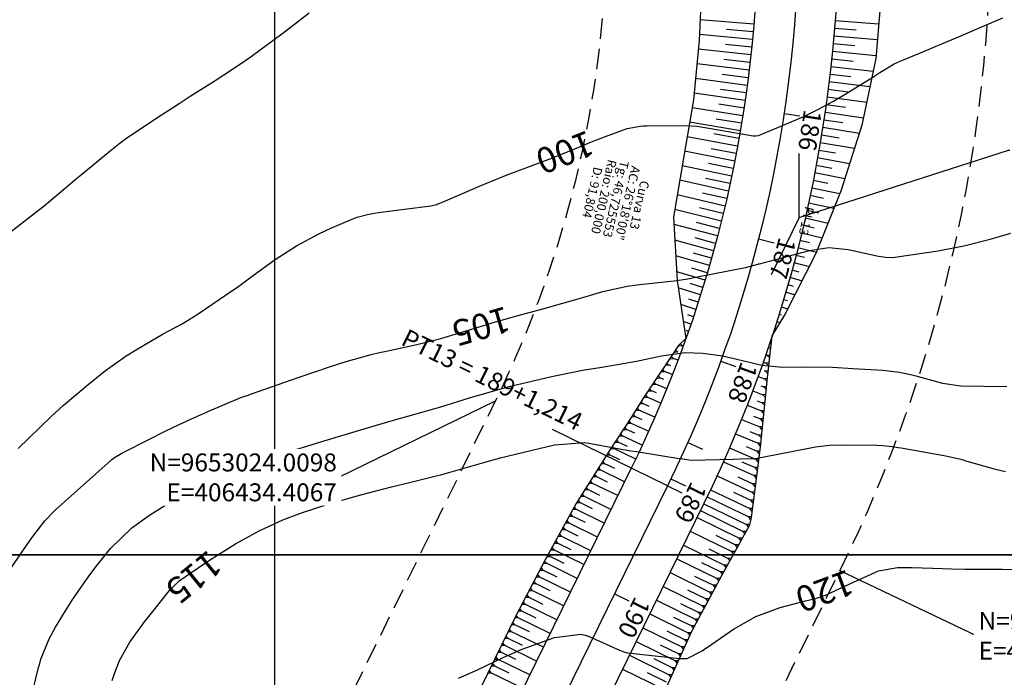
# Model space of a CAD drawing. Units: inches. Extents: x 406000 to 435022, y 9651324 to 9654000.
# Drawn here: x 406360 to 406514, y 9652981 to 9653084 of the extents above; entities that cross this region are included whole.
import ezdxf
from ezdxf.enums import TextEntityAlignment as Align

# ---------------------------------------------------------------- set-up
doc = ezdxf.new("R2010")
doc.units = ezdxf.units.IN
doc.header["$MEASUREMENT"] = 0
doc.linetypes.add('CONTINUO', pattern=[0])
doc.linetypes.add('HIDDEN', pattern=[9.525, 6.35, -3.175])
for name, color, linetype in [('0_ESTACAS', 7, 'Continuous'), ('0_TEXTO PLANTA', 2, 'Continuous'), ('0_TEXTO_ELEMENT_NOVO', 2, 'Continuous'), ('0_TRACO PIH', 7, 'Continuous'), ('ATERRO', 54, 'Continuous'), ('Coordenadas_Faixa', 2, 'Continuous'), ('CORTE', 1, 'Continuous'), ('Cotas', 7, 'Continuous'), ('Curvas Mestras', 32, 'Continuous'), ('EIXO_PISTA', 14, 'Continuous'), ('FAIXA DE DOMINIO LADO DIREITO', 240, 'Continuous'), ('FAIXA DE DOMINIO LADO ESQUERDO', 240, 'CONTINUO'), ('FOTOS', 253, 'Continuous'), ('LATERAL _PISTA', 7, 'Continuous'), ('malha-lin', 8, 'Continuous'), ('TALUDES', 44, 'Continuous')]:
    doc.layers.add(name, color=color, linetype=linetype)
doc.styles.add('SIMPLEX', font='simplex', dxfattribs={"height": 0.2})
doc.styles.get("Standard").update_dxf_attribs({"font": 'txt.shx', "height": 2.8})
doc.styles.add('Style-STANDARD', font='STANDARD.shx')
doc.dimstyles.get("Standard").update_dxf_attribs({"dimtxt": 0.18, "dimasz": 0.18, "dimexe": 0.18, "dimexo": 0.0625, "dimgap": 0.09, "dimtad": 0, "dimtih": 1, "dimtoh": 1, "dimdec": 4, "dimzin": 0, "dimdsep": 46, "dimtxsty": 'Standard', "dimcen": 0.09, "dimadec": 0, "dimazin": 0, "dimtfac": 1, "dimtdec": 4, "dimtofl": 0, "dimtmove": 0, "dimatfit": 3, "dimfxl": 0, "dimtolj": 1, "dimtzin": 0, "dimarcsym": 0})
picture_1 = doc.add_image_def('image1.tif', size_in_pixel=(3333, 3333))
picture_2 = doc.add_image_def('image2.tif', size_in_pixel=(3333, 3333))

msp = doc.modelspace()

# ---------------------------------------------------------------- linework, layer by layer
at = {"layer": '0_ESTACAS', "linetype": 'CONTINUO', "flags": 128}
for points in [[(406479.54, 9653068.99), (406482.01, 9653068.62)], [(406475.57, 9653049.4), (406477.99, 9653048.78)], [(406469.66, 9653030.3), (406472.01, 9653029.44)], [(406461.34, 9653010.8), (406443.38, 9653019.6)], [(406464.5, 9653017.55), (406466.78, 9653016.53)], [(406461.87, 9653011.89), (406464.12, 9653010.8)], [(406461.34, 9653010.8), (406463.58, 9653009.69)], [(406453.06, 9652993.93), (406455.31, 9652992.83)]]:
    msp.add_lwpolyline(points, dxfattribs=at)
at = {"layer": '0_TRACO PIH', "color": 1, "linetype": 'CONTINUO', "flags": 128}
for points in [[(406481.92, 9653052.74), (406481.89, 9653062.74)], [(406481.92, 9653052.74), (406477.52, 9653043.77)]]:
    msp.add_lwpolyline(points, dxfattribs=at)
at = {"layer": 'ATERRO', "color": 44, "linetype": 'CONTINUO', "flags": 128}
for points in [[(406473.51, 9653783.2), (406472.8, 9653778.85), (406472.13, 9653768.85), (406472.2, 9653765.35), (406472.1, 9653758.85), (406471.82, 9653748.85), (406471.55, 9653738.85), (406471.28, 9653728.85), (406470.96, 9653718.85), (406470.68, 9653708.85), (406470.3, 9653698.85), (406469.96, 9653692.28), (406469.66, 9653688.85), (406469.41, 9653678.84), (406469.53, 9653668.85), (406469.57, 9653658.85), (406469.81, 9653648.85), (406470.32, 9653638.85), (406470.67, 9653628.85), (406470.35, 9653618.85), (406470.54, 9653608.85), (406470.4, 9653598.85), (406470.56, 9653588.85), (406470.74, 9653578.85), (406470.96, 9653568.85), (406470.99, 9653558.85), (406471.45, 9653548.85), (406471.94, 9653541.02), (406472.02, 9653538.85), (406471.59, 9653528.85), (406472.03, 9653518.85), (406472.36, 9653508.85), (406472.47, 9653498.85), (406472.54, 9653488.85), (406472.35, 9653478.85), (406472.28, 9653476.69), (406471.96, 9653468.85), (406471.72, 9653458.85), (406471.71, 9653448.85), (406471.84, 9653438.85), (406471.93, 9653428.85), (406471.85, 9653418.85), (406471.85, 9653408.85), (406471.83, 9653398.85), (406471.55, 9653388.85), (406471.42, 9653378.85), (406471.89, 9653368.85), (406471.9, 9653358.85), (406471.9, 9653348.85), (406472.49, 9653338.85), (406472.62, 9653328.85), (406472.57, 9653318.85), (406472.82, 9653308.85), (406472.99, 9653298.85), (406473.38, 9653288.85), (406473.67, 9653278.86), (406473.49, 9653268.85), (406473.79, 9653258.86), (406474.13, 9653248.86), (406474.04, 9653244.25), (406473.94, 9653238.86), (406473.61, 9653228.85), (406473.4, 9653218.85), (406472.87, 9653208.85), (406472.56, 9653198.85), (406471.72, 9653188.85), (406470.82, 9653178.85), (406470, 9653168.84), (406469.26, 9653158.84), (406468.63, 9653148.84), (406467.91, 9653138.84), (406467.5, 9653133.7), (406467.25, 9653128.84), (406467.08, 9653118.84), (406467.11, 9653108.84), (406467.07, 9653099.43), (406467.06, 9653098.88), (406466.71, 9653089.63), (406466.3, 9653080.37), (406465.39, 9653071.13), (406463.82, 9653061.98), (406462.28, 9653052.79), (406462.86, 9653042.87), (406464.18, 9653033.81)], [(406487.8, 9653202.82), (406488, 9653198.9), (406488.71, 9653188.9), (406489.58, 9653178.9), (406490.48, 9653168.9), (406491.52, 9653158.91), (406492.4, 9653148.91), (406493.09, 9653138.91), (406493.37, 9653133.78), (406493.66, 9653128.91), (406494.11, 9653118.91), (406494.56, 9653108.91), (406494.73, 9653099.51), (406494.74, 9653098.88), (406494.77, 9653088.22), (406493.86, 9653077.6), (406491.71, 9653067.15), (406488.44, 9653056.99), (406484.53, 9653047.11), (406479.69, 9653037.66), (406477.64, 9653034.22)]]:
    msp.add_lwpolyline(points, dxfattribs=at)
at = {"layer": 'CORTE', "color": 44, "linetype": 'CONTINUO', "flags": 128}
for points in [[(406464.18, 9653033.81), (406463.06, 9653032.71), (406457.59, 9653024.55), (406455.67, 9653021.48), (406452.37, 9653016.48), (406451.73, 9653015.51), (406447.05, 9653008.02), (406442.23, 9652999.24), (406437.56, 9652990.4), (406433.2, 9652981.4), (406428.76, 9652972.44), (406424.28, 9652963.5), (406419.92, 9652954.5), (406415.81, 9652945.38), (406412, 9652936.11), (406408.26, 9652926.8), (406404.53, 9652917.5), (406400.68, 9652908.24), (406396.77, 9652899.02), (406393.29, 9652889.59), (406390.11, 9652880.01), (406390.08, 9652879.89)], [(406477.64, 9653034.22), (406476.9, 9653027.66), (406475.81, 9653016.85), (406475.28, 9653012.75), (406474.39, 9653005.84), (406474.07, 9653004.55), (406469.83, 9652996.84), (406465.09, 9652988.03), (406460.97, 9652978.91), (406456.86, 9652969.79), (406453, 9652960.54), (406448.87, 9652951.43), (406444.09, 9652942.64), (406439.11, 9652933.94), (406433.86, 9652925.38), (406428.6, 9652916.82), (406423.22, 9652908.32), (406417.95, 9652899.77), (406412.81, 9652891.15), (406407.74, 9652882.5), (406402.13, 9652874.12), (406402, 9652873.92), (406399.48, 9652870.4)]]:
    msp.add_lwpolyline(points, dxfattribs=at)
at = {"layer": 'Curvas Mestras', "flags": 128}
for points, elevation in [([(406356.67, 9653048.96), (406364.17, 9653054.78), (406364.31, 9653054.89), (406364.59, 9653055.11), (406367.24, 9653057.35), (406368.74, 9653058.61), (406369.5, 9653059.24), (406374.24, 9653063.17), (406375.8, 9653064.4), (406377.01, 9653065.27), (406377.42, 9653065.55), (406381.56, 9653068.31), (406385.01, 9653070.57), (406386.75, 9653071.69), (406390.47, 9653074.04), (406393.5, 9653076), (406395.73, 9653077.53), (406396.46, 9653078.06), (406401.07, 9653081.43), (406402.39, 9653082.41), (406405.36, 9653084.7)], 95), ([(406359.88, 9653016.64), (406363.18, 9653019.87), (406365.03, 9653021.62), (406366.92, 9653023.33), (406368.85, 9653024.99), (406370.8, 9653026.63), (406373.49, 9653028.81), (406376.76, 9653031.11), (406378.46, 9653032.16), (406382.51, 9653034.53), (406385.4, 9653036.07), (406387.02, 9653037.05), (406388.01, 9653037.7), (406393.28, 9653041.28), (406394.13, 9653041.87), (406396.65, 9653043.72), (406400.03, 9653046.15), (406403.35, 9653048.29), (406406.87, 9653050.2), (406408.7, 9653051.05), (406411.79, 9653052.38), (406412.84, 9653052.78), (406414.46, 9653053.21), (406415.56, 9653053.41), (406416.11, 9653053.49), (406424.34, 9653054.54), (406425.21, 9653054.74), (406425.87, 9653055), (406426.3, 9653055.18), (406431.95, 9653057.61), (406433.48, 9653058.26), (406436.56, 9653059.49), (406439.34, 9653060.53), (406443.12, 9653061.96), (406446.87, 9653063.47), (406449.43, 9653064.54), (406451.65, 9653065.41), (406455.01, 9653066.62), (406457.07, 9653067.02), (406457.6, 9653067.06), (406458.12, 9653067.07), (406464.07, 9653067.1), (406465.93, 9653066.98), (406467.77, 9653066.7), (406474.73, 9653065.52), (406474.86, 9653065.51), (406475.14, 9653065.5), (406475.54, 9653065.56), (406475.8, 9653065.65), (406480.27, 9653067.51), (406482.61, 9653068.54), (406484.91, 9653069.65), (406487.15, 9653070.87), (406489.35, 9653072.16), (406493.41, 9653074.66), (406494.48, 9653075.38), (406496.77, 9653076.73), (406497.69, 9653077.15), (406500.88, 9653078.48), (406502.94, 9653079.34), (406507.05, 9653081.09), (406509.1, 9653081.97), (406513.71, 9653083.96)], 100), ([(406358.75, 9652997.87), (406360.34, 9653000.29), (406362, 9653002.66), (406364.03, 9653005.35), (406365.37, 9653006.75), (406365.72, 9653007.07), (406374.39, 9653014.83), (406374.49, 9653014.91), (406374.9, 9653015.22), (406376.09, 9653015.91), (406380.39, 9653018.11), (406382.71, 9653019.27), (406385.04, 9653020.39), (406387.4, 9653021.47), (406389.77, 9653022.51), (406394.31, 9653024.44), (406394.53, 9653024.53), (406395.66, 9653024.93), (406396.32, 9653025.15), (406402.56, 9653027.34), (406403.78, 9653027.76), (406406.22, 9653028.61), (406408.66, 9653029.45), (406411.12, 9653030.23), (406415.01, 9653031.32), (406416.31, 9653031.63), (406417.61, 9653031.92), (406422.17, 9653032.91), (406424.06, 9653033.34), (406425.93, 9653033.84), (406428.66, 9653034.65), (406431.09, 9653035.38), (406434.45, 9653036.42), (406436.67, 9653037.07), (406437.79, 9653037.38), (406441.87, 9653038.46), (406444.99, 9653039.32), (406448.09, 9653040.24), (406451.2, 9653041.15), (406455.01, 9653042), (406456.94, 9653042.27), (406461.86, 9653042.8), (406462.39, 9653042.86), (406464.48, 9653043.16), (406466.04, 9653043.44), (406473.2, 9653044.88), (406473.5, 9653044.94), (406474.1, 9653045.08), (406475.45, 9653045.45), (406475.57, 9653045.48), (406475.68, 9653045.51), (406483.51, 9653047.59), (406486.54, 9653048.03), (406489.57, 9653047.74), (406494.28, 9653046.7), (406494.64, 9653046.63), (406495.37, 9653046.53), (406496.46, 9653046.5), (406497.19, 9653046.57), (406503.24, 9653047.48), (406504.12, 9653047.62), (406507.62, 9653048.31), (406511.75, 9653049.36), (406514.99, 9653050.26)], 105), ([(406361.75, 9652977.04), (406363.06, 9652982.4), (406363.18, 9652982.84), (406363.43, 9652983.71), (406364.73, 9652986.88), (406365.71, 9652988.7), (406367.25, 9652991.26), (406368.41, 9652993.1), (406370.89, 9652996.68), (406372.21, 9652998.42), (406374.3, 9653001), (406377.61, 9653004.21), (406380.41, 9653006.23), (406383.38, 9653008.07), (406386.75, 9653009.96), (406388.47, 9653010.84), (406392.7, 9653012.92), (406394.54, 9653013.7), (406399.13, 9653015.25), (406399.97, 9653015.5), (406404.28, 9653016.79), (406407.16, 9653017.66), (406411.49, 9653018.98), (406415, 9653020.03), (406418.53, 9653021.06), (406422.07, 9653022.06), (406425, 9653022.9), (406425.73, 9653023.11), (406430.41, 9653024.54), (406433.47, 9653025.45), (406436.21, 9653026.21), (406436.82, 9653026.36), (406443, 9653027.82), (406444, 9653028.05), (406448.03, 9653028.85), (406451.07, 9653029.36), (406453.51, 9653029.75), (406456.47, 9653030.3), (406460.4, 9653031.1), (406464.08, 9653031.62), (406466.85, 9653031.52), (406469.92, 9653031.09), (406471.97, 9653030.64), (406476.05, 9653029.67), (406479.29, 9653029.36), (406482.89, 9653029.38), (406487.11, 9653029.33), (406490.27, 9653029.16), (406495, 9653028.89), (406497.6, 9653028.57), (406499.31, 9653028.22), (406500.15, 9653028), (406504.31, 9653026.86), (406507.14, 9653026.41), (406514.33, 9653026.32)], 110), ([(406374.58, 9652980.37), (406374.81, 9652981.16), (406375.69, 9652983.49), (406377.33, 9652986.36), (406379.62, 9652989.55), (406380.47, 9652990.66), (406383.49, 9652994.44), (406385.02, 9652995.96), (406388.98, 9652998.67), (406389.79, 9652999.19), (406393.84, 9653001.72), (406397.53, 9653003.77), (406401.21, 9653005.46), (406404.32, 9653006.64), (406408.48, 9653007.98), (406409.19, 9653008.18), (406413.42, 9653009.38), (406418.2, 9653010.62), (406421.41, 9653011.4), (406425, 9653012.29), (406425.89, 9653012.52), (406426.78, 9653012.77), (406434.43, 9653014.95), (406434.71, 9653015.03), (406435.04, 9653015.12), (406435.15, 9653015.15), (406435.17, 9653015.16), (406435.19, 9653015.16), (406443.69, 9653017.23), (406448.35, 9653017.55), (406449.02, 9653017.45), (406454.41, 9653016.48), (406454.7, 9653016.43), (406455.59, 9653016.28), (406456.48, 9653016.14), (406456.78, 9653016.09), (406463.13, 9653015.09), (406463.41, 9653015.05), (406465.04, 9653014.82), (406471.62, 9653014.97), (406472.75, 9653015), (406475, 9653015.06), (406475.06, 9653015.06), (406483.92, 9653016.77), (406484.46, 9653016.87), (406486.65, 9653017.13), (406488.3, 9653017.18), (406494.04, 9653017.13), (406495, 9653017.1), (406496.42, 9653016.95), (406497.37, 9653016.81), (406497.84, 9653016.73), (406504.8, 9653015.5), (406507.37, 9653014.89), (406507.76, 9653014.78), (406512.37, 9653013.48), (406512.81, 9653013.37), (406514.12, 9653013.04)], 115), ([(406428.66, 9652980.75), (406431.64, 9652982.03), (406435.67, 9652983.96), (406437.15, 9652984.65), (406438.61, 9652985.26), (406439.35, 9652985.54), (406443.68, 9652987.09), (406447.77, 9652987.63), (406448.44, 9652987.46), (406449.09, 9652987.23), (406453.81, 9652985.14), (406453.97, 9652985.07), (406454.64, 9652984.8), (406455, 9652984.72), (406455.06, 9652984.71), (406455.12, 9652984.7), (406463.14, 9652983.83), (406464.38, 9652983.83), (406466.74, 9652985.01), (406467.17, 9652985.3), (406467.59, 9652985.59), (406471.64, 9652988.38), (406475.15, 9652990.39), (406478.94, 9652991.79), (406482.88, 9652992.85), (406484.46, 9652993.2), (406485.99, 9652993.72), (406489.83, 9652995.46), (406494.32, 9652997.54), (406497.29, 9652998.01), (406499.58, 9652998.01), (406504.31, 9652997.87), (406505.69, 9652997.83), (406507.78, 9652997.78), (406508.47, 9652997.78), (406509.16, 9652997.78), (406513.64, 9652997.78), (406518.39, 9652997.65)], 120)]:
    msp.add_lwpolyline(points, dxfattribs=dict(at, elevation=elevation))
at = {"layer": 'EIXO_PISTA', "linetype": 'CONTINUO', "flags": 128}
msp.add_lwpolyline([(406479.78, 9653797.61), (406481.79, 9653099.47, -0.115262), (406461.34, 9653010.8), (406346.65, 9652777.04, 0.064825), (406330.08, 9652728.13), (406293.05, 9652542.81, 0.219836), (406332.2, 9652379.68), (406401.56, 9652291.85, 0.028281), (406435.28, 9652253.77), (406451.05, 9652237.88)], format="xyb", dxfattribs=at)
at = {"layer": 'FAIXA DE DOMINIO LADO DIREITO', "linetype": 'HIDDEN', "ltscale": 0.5, "flags": 128}
msp.add_lwpolyline([(406509.78, 9653797.07), (406511.79, 9653099.56, -0.115262), (406488.27, 9652997.58), (406373.58, 9652763.83, 0.064825), (406359.49, 9652722.25), (406322.47, 9652536.93, 0.219836), (406355.75, 9652398.27), (406425.1, 9652310.44, 0.028281), (406456.58, 9652274.9), (406494.09, 9652237.09)], format="xyb", dxfattribs=at)
at = {"layer": 'FAIXA DE DOMINIO LADO ESQUERDO', "linetype": 'HIDDEN', "ltscale": 0.5, "flags": 128}
msp.add_lwpolyline([(406449.78, 9653798.16), (406451.79, 9653099.38, -0.115262), (406434.41, 9653024.01), (406319.71, 9652790.26, 0.064825), (406300.66, 9652734.01), (406263.63, 9652548.68, 0.219836), (406308.66, 9652361.09), (406378.01, 9652273.26, 0.023898), (406408.12, 9652238.66, 0.023898)], format="xyb", dxfattribs=at)
at = {"layer": 'LATERAL _PISTA', "color": 2, "linetype": 'CONTINUO', "flags": 128}
for points in [[(406473.47, 9653797.73), (406475.48, 9653099.45, -0.115262), (406455.67, 9653013.57), (406340.98, 9652779.82, 0.064825), (406323.89, 9652729.37), (406286.86, 9652544.04, 0.219836), (406327.25, 9652375.77), (406396.6, 9652287.94, 0.028281), (406430.8, 9652249.33), (406442, 9652238.04)], [(406486.09, 9653797.5), (406488.1, 9653099.49, -0.115262), (406467, 9653008.02), (406352.31, 9652774.26, 0.064825), (406336.26, 9652726.9), (406299.23, 9652541.57, 0.219836), (406337.16, 9652383.59), (406406.51, 9652295.76, 0.028281), (406439.76, 9652258.21), (406460.1, 9652237.71)]]:
    msp.add_lwpolyline(points, format="xyb", dxfattribs=at)
at = {"layer": 'malha-lin'}
for p, q in [((406400, 9652238.81), (406400, 9653799.07)), ((406247.67, 9653000), (406682.74, 9653000))]:
    msp.add_line(p, q, dxfattribs=at)
at = {"layer": 'TALUDES'}
for p, q in [((406474.82, 9653082.93), (406466.44, 9653083.62)), ((406474.72, 9653081.73), (406470.55, 9653082.1)), ((406487.44, 9653082.31), (406490.83, 9653082.04)), ((406487.53, 9653083.51), (406494.32, 9653083)), ((406474.61, 9653080.54), (406466.34, 9653081.33)), ((406487.34, 9653081.12), (406494.11, 9653080.53)), ((406474.37, 9653078.15), (406466.16, 9653079.03)), ((406474.49, 9653079.34), (406470.38, 9653079.76)), ((406487.23, 9653079.92), (406490.62, 9653079.61)), ((406487, 9653077.53), (406490.35, 9653077.18)), ((406487.12, 9653078.73), (406493.9, 9653078.06)), ((406474.1, 9653075.77), (406465.94, 9653076.75)), ((406474.24, 9653076.96), (406470.14, 9653077.42)), ((406486.87, 9653076.34), (406493.45, 9653075.62)), ((406473.79, 9653073.38), (406465.72, 9653074.46)), ((406473.95, 9653074.57), (406469.89, 9653075.09)), ((406486.73, 9653075.15), (406489.97, 9653074.77)), ((406486.59, 9653073.96), (406492.95, 9653073.18)), ((406473.46, 9653071.01), (406465.49, 9653072.17)), ((406473.63, 9653072.2), (406469.62, 9653072.76)), ((406486.28, 9653071.58), (406492.45, 9653070.75)), ((406486.44, 9653072.77), (406489.57, 9653072.37)), ((406473.1, 9653068.63), (406465.18, 9653069.89)), ((406473.29, 9653069.82), (406469.33, 9653070.42)), ((406486.12, 9653070.39), (406489.16, 9653069.96)), ((406485.95, 9653069.2), (406491.95, 9653068.32)), ((406472.71, 9653066.27), (406464.79, 9653067.62)), ((406472.91, 9653067.45), (406468.95, 9653068.1)), ((406485.59, 9653066.83), (406491.31, 9653065.92)), ((406485.77, 9653068.01), (406488.74, 9653067.56)), ((406472.29, 9653063.9), (406464.4, 9653065.36)), ((406472.5, 9653065.08), (406468.55, 9653065.79)), ((406485.4, 9653065.64), (406488.17, 9653065.19)), ((406485.2, 9653064.46), (406490.55, 9653063.55)), ((406471.84, 9653061.55), (406464.01, 9653063.09)), ((406472.07, 9653062.72), (406468.14, 9653063.47)), ((406485, 9653063.28), (406487.58, 9653062.82)), ((406471.36, 9653059.19), (406463.62, 9653060.82)), ((406471.6, 9653060.37), (406467.71, 9653061.16)), ((406484.57, 9653060.92), (406486.99, 9653060.46)), ((406484.78, 9653062.1), (406489.79, 9653061.18)), ((406484.34, 9653059.74), (406489.03, 9653058.82)), ((406470.85, 9653056.85), (406463.24, 9653058.55)), ((406471.11, 9653058.02), (406467.27, 9653058.85)), ((406484.11, 9653058.56), (406486.38, 9653058.1)), ((406470.32, 9653054.51), (406462.86, 9653056.27)), ((406470.59, 9653055.68), (406466.82, 9653056.54)), ((406483.62, 9653056.21), (406485.7, 9653055.77)), ((406483.87, 9653057.38), (406488.24, 9653056.48)), ((406483.37, 9653055.04), (406487.33, 9653054.17)), ((406483.49, 9653055.51), (406483.49, 9653055.51)), ((406469.75, 9653052.18), (406462.48, 9653053.99)), ((406470.04, 9653053.34), (406466.35, 9653054.24)), ((406482.97, 9653053.17), (406482.97, 9653053.17)), ((406483.11, 9653053.87), (406484.99, 9653053.44)), ((406483.23, 9653054.34), (406483.23, 9653054.34)), ((406469.16, 9653049.85), (406462.35, 9653051.64)), ((406469.46, 9653051.01), (406465.87, 9653051.93)), ((406482.57, 9653051.53), (406484.26, 9653051.12)), ((406482.84, 9653052.7), (406486.42, 9653051.87)), ((406482.28, 9653050.36), (406485.51, 9653049.57)), ((406468.53, 9653047.54), (406462.49, 9653049.2)), ((406468.85, 9653048.69), (406465.63, 9653049.56)), ((406482, 9653049.2), (406483.53, 9653048.81)), ((406467.88, 9653045.23), (406462.63, 9653046.74)), ((406468.21, 9653046.38), (406465.38, 9653047.18)), ((406481.4, 9653046.87), (406482.73, 9653046.52)), ((406481.7, 9653048.03), (406484.6, 9653047.29)), ((406481.09, 9653045.71), (406483.48, 9653045.07)), ((406467.2, 9653042.92), (406462.78, 9653044.26)), ((406467.54, 9653044.07), (406465.12, 9653044.79)), ((406480.78, 9653044.55), (406481.85, 9653044.26)), ((406466.84, 9653041.78), (406464.85, 9653042.4)), ((406480.13, 9653042.24), (406480.96, 9653042)), ((406480.46, 9653043.4), (406482.35, 9653042.86)), ((406466.49, 9653040.63), (406463.02, 9653041.73)), ((406479.79, 9653041.09), (406481.23, 9653040.67)), ((406465.75, 9653038.35), (406463.41, 9653039.12)), ((406466.12, 9653039.49), (406464.67, 9653039.96)), ((406479.45, 9653039.94), (406480.06, 9653039.76)), ((406465.37, 9653037.21), (406464.48, 9653037.51)), ((406478.74, 9653037.65), (406479.14, 9653037.52)), ((406479.1, 9653038.79), (406480.11, 9653038.48)), ((406464.98, 9653036.08), (406463.79, 9653036.48)), ((406478.38, 9653036.5), (406478.9, 9653036.34)), ((406464.59, 9653034.94), (406464.29, 9653035.05)), ((406478.01, 9653035.36), (406478.14, 9653035.32)), ((406463.36, 9653033), (406463.61, 9653032.74)), ((406477.47, 9653033.53), (406477.56, 9653033.5)), ((406462.37, 9653031.68), (406462.88, 9653031.74)), ((406462.6, 9653032.03), (406462.88, 9653031.74)), ((406462.95, 9653031.71), (406462.88, 9653031.74)), ((406463.03, 9653032.68), (406463.61, 9653032.74)), ((406463.81, 9653032.67), (406463.61, 9653032.74)), ((406477.09, 9653032.39), (406477.42, 9653032.28)), ((406461.24, 9653029.99), (406461.51, 9653029.7)), ((406461.69, 9653030.66), (406462.19, 9653030.72)), ((406461.92, 9653031.01), (406462.19, 9653030.72)), ((406462.97, 9653030.42), (406462.19, 9653030.72)), ((406476.3, 9653030.13), (406476.76, 9653029.96)), ((406476.7, 9653031.26), (406476.9, 9653031.19)), ((406477.16, 9653030.01), (406476.76, 9653029.96)), ((406477.12, 9653029.6), (406476.76, 9653029.96)), ((406477.3, 9653031.24), (406476.9, 9653031.19)), ((406477.25, 9653030.83), (406476.9, 9653031.19)), ((406460.33, 9653028.64), (406460.83, 9653028.68)), ((406460.56, 9653028.98), (406460.83, 9653028.68)), ((406462.11, 9653028.18), (406460.83, 9653028.68)), ((406461.01, 9653029.65), (406461.51, 9653029.7)), ((406461.84, 9653029.57), (406461.51, 9653029.7)), ((406476.45, 9653028.8), (406476.63, 9653028.73)), ((406477.02, 9653028.78), (406476.63, 9653028.73)), ((406476.98, 9653028.37), (406476.63, 9653028.73)), ((406459.21, 9653026.96), (406459.48, 9653026.66)), ((406459.66, 9653027.63), (406460.16, 9653027.67)), ((406459.89, 9653027.97), (406460.16, 9653027.67)), ((406460.73, 9653027.44), (406460.16, 9653027.67)), ((406475.49, 9653027.87), (406476.49, 9653027.5)), ((406476.89, 9653027.55), (406476.49, 9653027.5)), ((406476.84, 9653027.13), (406476.49, 9653027.5)), ((406458.31, 9653025.62), (406458.81, 9653025.65)), ((406458.54, 9653025.96), (406458.81, 9653025.65)), ((406459.6, 9653025.32), (406458.81, 9653025.65)), ((406458.98, 9653026.62), (406459.48, 9653026.66)), ((406461.22, 9653025.95), (406459.48, 9653026.66)), ((406474.65, 9653025.62), (406476.24, 9653025.02)), ((406475.91, 9653026.43), (406476.37, 9653026.26)), ((406476.76, 9653026.3), (406476.37, 9653026.26)), ((406476.72, 9653025.88), (406476.37, 9653026.26)), ((406457.22, 9653023.95), (406457.49, 9653023.64)), ((406457.64, 9653024.62), (406458.13, 9653024.65)), ((406457.87, 9653024.96), (406458.13, 9653024.65)), ((406460.3, 9653023.74), (406458.13, 9653024.65)), ((406475.35, 9653024.06), (406476.12, 9653023.77)), ((406476.51, 9653023.8), (406476.12, 9653023.77)), ((406476.47, 9653023.38), (406476.12, 9653023.77)), ((406476.63, 9653025.05), (406476.24, 9653025.02)), ((406476.59, 9653024.64), (406476.24, 9653025.02)), ((406456.37, 9653022.59), (406456.85, 9653022.62)), ((406456.58, 9653022.94), (406456.85, 9653022.62)), ((406459.36, 9653021.53), (406456.85, 9653022.62)), ((406457, 9653023.61), (406457.49, 9653023.64)), ((406458.48, 9653023.21), (406457.49, 9653023.64)), ((406473.78, 9653023.38), (406475.99, 9653022.51)), ((406476.38, 9653022.55), (406475.99, 9653022.51)), ((406476.34, 9653022.13), (406475.99, 9653022.51)), ((406455.08, 9653020.58), (406455.57, 9653020.6)), ((406455.3, 9653020.93), (406455.57, 9653020.6)), ((406458.38, 9653019.33), (406455.57, 9653020.6)), ((406455.74, 9653021.59), (406456.22, 9653021.61)), ((406455.95, 9653021.93), (406456.22, 9653021.61)), ((406457.36, 9653021.1), (406456.22, 9653021.61)), ((406472.89, 9653021.15), (406475.74, 9653020)), ((406474.79, 9653021.69), (406475.87, 9653021.26)), ((406476.26, 9653021.29), (406475.87, 9653021.26)), ((406476.21, 9653020.87), (406475.87, 9653021.26)), ((406454.42, 9653019.59), (406454.91, 9653019.61)), ((406454.65, 9653019.93), (406454.91, 9653019.61)), ((406456.22, 9653019.01), (406454.91, 9653019.61)), ((406474.21, 9653019.31), (406475.61, 9653018.73)), ((406476.13, 9653020.03), (406475.74, 9653020)), ((406476.09, 9653019.6), (406475.74, 9653020)), ((406453.12, 9653017.61), (406453.6, 9653017.62)), ((406453.34, 9653017.94), (406453.6, 9653017.62)), ((406455.06, 9653016.93), (406453.6, 9653017.62)), ((406453.77, 9653018.6), (406454.25, 9653018.61)), ((406453.99, 9653018.94), (406454.25, 9653018.61)), ((406457.38, 9653017.15), (406454.25, 9653018.61)), ((406471.97, 9653018.94), (406475.49, 9653017.46)), ((406475.87, 9653017.49), (406475.49, 9653017.46)), ((406476, 9653018.76), (406475.61, 9653018.73)), ((406475.96, 9653018.33), (406475.61, 9653018.73)), ((406452.03, 9653015.97), (406452.29, 9653015.64)), ((406452.47, 9653016.62), (406452.95, 9653016.62)), ((406452.69, 9653016.96), (406452.95, 9653016.62)), ((406456.36, 9653014.98), (406452.95, 9653016.62)), ((406471.03, 9653016.73), (406475.17, 9653014.93)), ((406473.6, 9653016.93), (406475.34, 9653016.2)), ((406475.73, 9653016.22), (406475.34, 9653016.2)), ((406475.67, 9653015.8), (406475.34, 9653016.2)), ((406475.83, 9653017.06), (406475.49, 9653017.46)), ((406451.19, 9653014.65), (406451.45, 9653014.31)), ((406451.81, 9653015.63), (406452.29, 9653015.64)), ((406453.88, 9653014.86), (406452.29, 9653015.64)), ((406470.06, 9653014.53), (406474.85, 9653012.39)), ((406472.96, 9653014.57), (406475.01, 9653013.66)), ((406475.56, 9653014.95), (406475.17, 9653014.93)), ((406475.51, 9653014.53), (406475.17, 9653014.93)), ((406450.34, 9653013.28), (406450.81, 9653013.29)), ((406450.55, 9653013.63), (406450.81, 9653013.29)), ((406454.62, 9653011.42), (406450.81, 9653013.29)), ((406450.98, 9653014.31), (406451.45, 9653014.31)), ((406453.12, 9653013.49), (406451.45, 9653014.31)), ((406475.4, 9653013.68), (406475.01, 9653013.66)), ((406475.35, 9653013.26), (406475.01, 9653013.66)), ((406449.27, 9653011.58), (406449.53, 9653011.24)), ((406449.7, 9653012.26), (406450.17, 9653012.27)), ((406449.91, 9653012.6), (406450.17, 9653012.27)), ((406451.95, 9653011.39), (406450.17, 9653012.27)), ((406469.07, 9653012.35), (406474.52, 9653009.83)), ((406472.31, 9653012.19), (406474.68, 9653011.11)), ((406475.24, 9653012.41), (406474.85, 9653012.39)), ((406475.18, 9653011.98), (406474.85, 9653012.39)), ((406448.42, 9653010.22), (406448.89, 9653010.22)), ((406448.63, 9653010.56), (406448.89, 9653010.22)), ((406450.78, 9653009.29), (406448.89, 9653010.22)), ((406449.06, 9653011.24), (406449.53, 9653011.24)), ((406453.56, 9653009.27), (406449.53, 9653011.24)), ((406468.05, 9653010.18), (406474.19, 9653007.25)), ((406471.64, 9653009.82), (406474.35, 9653008.54)), ((406474.91, 9653009.84), (406474.52, 9653009.83)), ((406474.85, 9653009.42), (406474.52, 9653009.83)), ((406475.07, 9653011.13), (406474.68, 9653011.11)), ((406475.02, 9653010.7), (406474.68, 9653011.11)), ((406447.35, 9653008.51), (406447.61, 9653008.17)), ((406447.78, 9653009.19), (406448.25, 9653009.2)), ((406447.99, 9653009.54), (406448.25, 9653009.2)), ((406452.5, 9653007.11), (406448.25, 9653009.2)), ((406467.53, 9653009.09), (406474.02, 9653005.96)), ((406474.74, 9653008.55), (406474.35, 9653008.54)), ((406474.68, 9653008.13), (406474.35, 9653008.54)), ((406446.56, 9653007.13), (406447.01, 9653007.13)), ((406446.75, 9653007.48), (406447.01, 9653007.13)), ((406451.45, 9653004.96), (406447.01, 9653007.13)), ((406447.14, 9653008.17), (406447.61, 9653008.17)), ((406449.61, 9653007.19), (406447.61, 9653008.17)), ((406466.48, 9653006.94), (406473.13, 9653003.67)), ((406467, 9653008), (406473.67, 9653004.78)), ((406474.57, 9653007.26), (406474.19, 9653007.25)), ((406474.52, 9653006.83), (406474.19, 9653007.25)), ((406445.59, 9653005.37), (406445.86, 9653005.02)), ((406445.98, 9653006.07), (406446.44, 9653006.08)), ((406446.17, 9653006.42), (406446.44, 9653006.08)), ((406448.5, 9653005.07), (406446.44, 9653006.08)), ((406465.95, 9653005.86), (406472.55, 9653002.62)), ((406474.41, 9653005.96), (406474.02, 9653005.96)), ((406474.32, 9653005.56), (406474.02, 9653005.96)), ((406444.82, 9653003.97), (406445.28, 9653003.97)), ((406445.02, 9653004.32), (406445.28, 9653003.97)), ((406447.39, 9653002.94), (406445.28, 9653003.97)), ((406445.4, 9653005.02), (406445.86, 9653005.02)), ((406450.39, 9653002.8), (406445.86, 9653005.02)), ((406464.89, 9653003.71), (406471.39, 9653000.52)), ((406473.59, 9653003.68), (406473.13, 9653003.67)), ((406473.39, 9653003.33), (406473.13, 9653003.67)), ((406474.12, 9653004.78), (406473.67, 9653004.78)), ((406473.97, 9653004.38), (406473.67, 9653004.78)), ((406443.86, 9653002.21), (406444.13, 9653001.86)), ((406444.25, 9653002.91), (406444.7, 9653002.92)), ((406444.44, 9653003.27), (406444.7, 9653002.92)), ((406449.33, 9653000.65), (406444.7, 9653002.92)), ((406468.87, 9653003.09), (406471.97, 9653001.57)), ((406473.01, 9653002.63), (406472.55, 9653002.62)), ((406472.81, 9653002.27), (406472.55, 9653002.62)), ((406443.09, 9653000.81), (406443.55, 9653000.81)), ((406443.28, 9653001.16), (406443.55, 9653000.81)), ((406448.27, 9652998.49), (406443.55, 9653000.81)), ((406443.67, 9653001.86), (406444.13, 9653001.86)), ((406446.29, 9653000.8), (406444.13, 9653001.86)), ((406463.83, 9653001.55), (406470.23, 9652998.41)), ((406467.77, 9653000.96), (406470.81, 9652999.46)), ((406472.43, 9653001.57), (406471.97, 9653001.57)), ((406472.23, 9653001.22), (406471.97, 9653001.57)), ((406442.13, 9652999.05), (406442.4, 9652998.7)), ((406442.51, 9652999.75), (406442.97, 9652999.76)), ((406442.71, 9653000.11), (406442.97, 9652999.76)), ((406445.18, 9652998.67), (406442.97, 9652999.76)), ((406462.78, 9652999.4), (406469.08, 9652996.3)), ((406471.27, 9652999.47), (406470.81, 9652999.46)), ((406471.08, 9652999.12), (406470.81, 9652999.46)), ((406471.85, 9653000.52), (406471.39, 9653000.52)), ((406471.65, 9653000.17), (406471.39, 9653000.52)), ((406441.38, 9652997.64), (406441.84, 9652997.64)), ((406441.57, 9652997.99), (406441.84, 9652997.64)), ((406444.08, 9652996.54), (406441.84, 9652997.64)), ((406441.95, 9652998.7), (406442.4, 9652998.7)), ((406447.22, 9652996.34), (406442.4, 9652998.7)), ((406466.66, 9652998.83), (406469.65, 9652997.36)), ((406470.69, 9652998.42), (406470.23, 9652998.41)), ((406470.5, 9652998.06), (406470.23, 9652998.41)), ((406440.82, 9652996.57), (406441.28, 9652996.58)), ((406441.01, 9652996.93), (406441.28, 9652996.58)), ((406446.16, 9652994.18), (406441.28, 9652996.58)), ((406461.72, 9652997.24), (406467.94, 9652994.19)), ((406465.56, 9652996.69), (406468.51, 9652995.25)), ((406469.54, 9652996.31), (406469.08, 9652996.3)), ((406469.35, 9652995.95), (406469.08, 9652996.3)), ((406470.11, 9652997.36), (406469.65, 9652997.36)), ((406469.92, 9652997.01), (406469.65, 9652997.36)), ((406439.7, 9652994.45), (406440.16, 9652994.46)), ((406439.89, 9652994.81), (406440.16, 9652994.46)), ((406445.1, 9652992.03), (406440.16, 9652994.46)), ((406440.26, 9652995.51), (406440.72, 9652995.52)), ((406440.45, 9652995.87), (406440.72, 9652995.52)), ((406442.99, 9652994.4), (406440.72, 9652995.52)), ((406460.66, 9652995.09), (406466.81, 9652992.07)), ((406464.46, 9652994.56), (406467.38, 9652993.13)), ((406468.97, 9652995.25), (406468.51, 9652995.25)), ((406468.78, 9652994.9), (406468.51, 9652995.25)), ((406439.14, 9652993.39), (406439.6, 9652993.39)), ((406439.33, 9652993.74), (406439.6, 9652993.39)), ((406441.91, 9652992.26), (406439.6, 9652993.39)), ((406459.6, 9652992.93), (406465.67, 9652989.96)), ((406467.83, 9652993.13), (406467.38, 9652993.13)), ((406467.64, 9652992.78), (406467.38, 9652993.13)), ((406468.4, 9652994.19), (406467.94, 9652994.19)), ((406468.21, 9652993.84), (406467.94, 9652994.19)), ((406438.21, 9652991.62), (406438.48, 9652991.27)), ((406438.58, 9652992.33), (406439.04, 9652992.33)), ((406438.77, 9652992.68), (406439.04, 9652992.33)), ((406444.05, 9652989.87), (406439.04, 9652992.33)), ((406463.37, 9652992.42), (406466.24, 9652991.01)), ((406467.26, 9652992.07), (406466.81, 9652992.07)), ((406467.08, 9652991.72), (406466.81, 9652992.07)), ((406437.47, 9652990.21), (406437.91, 9652990.21)), ((406437.65, 9652990.56), (406437.91, 9652990.21)), ((406442.99, 9652987.72), (406437.91, 9652990.21)), ((406438.02, 9652991.27), (406438.48, 9652991.27)), ((406440.82, 9652990.12), (406438.48, 9652991.27)), ((406458.55, 9652990.78), (406464.56, 9652987.83)), ((406462.27, 9652990.29), (406465.11, 9652988.9)), ((406466.13, 9652989.96), (406465.67, 9652989.96)), ((406465.94, 9652989.61), (406465.67, 9652989.96)), ((406466.7, 9652991.02), (406466.24, 9652991.01)), ((406466.51, 9652990.66), (406466.24, 9652991.01)), ((406436.6, 9652988.41), (406436.87, 9652988.05)), ((406436.95, 9652989.13), (406437.39, 9652989.13)), ((406437.12, 9652989.49), (406437.39, 9652989.13)), ((406439.75, 9652987.97), (406437.39, 9652989.13)), ((406457.49, 9652988.62), (406463.57, 9652985.64)), ((406465.56, 9652988.9), (406465.11, 9652988.9)), ((406465.37, 9652988.55), (406465.11, 9652988.9)), ((406435.9, 9652986.97), (406436.35, 9652986.97)), ((406436.07, 9652987.33), (406436.35, 9652986.97)), ((406438.69, 9652985.82), (406436.35, 9652986.97)), ((406436.42, 9652988.05), (406436.87, 9652988.05)), ((406441.93, 9652985.56), (406436.87, 9652988.05)), ((406461.22, 9652988.13), (406464.07, 9652986.73)), ((406464.51, 9652986.74), (406464.07, 9652986.73)), ((406464.34, 9652986.37), (406464.07, 9652986.73)), ((406465, 9652987.83), (406464.56, 9652987.83)), ((406464.84, 9652987.47), (406464.56, 9652987.83)), ((406435.38, 9652985.89), (406435.82, 9652985.89)), ((406435.55, 9652986.25), (406435.82, 9652985.89)), ((406440.87, 9652983.41), (406435.82, 9652985.89)), ((406456.43, 9652986.47), (406462.59, 9652983.45)), ((406460.2, 9652985.96), (406463.08, 9652984.54)), ((406464.01, 9652985.64), (406463.57, 9652985.64)), ((406463.85, 9652985.28), (406463.57, 9652985.64)), ((406434.33, 9652983.73), (406434.78, 9652983.73)), ((406434.5, 9652984.09), (406434.78, 9652983.73)), ((406439.82, 9652981.26), (406434.78, 9652983.73)), ((406434.85, 9652984.81), (406435.3, 9652984.81)), ((406435.03, 9652985.17), (406435.3, 9652984.81)), ((406437.64, 9652983.66), (406435.3, 9652984.81)), ((406455.38, 9652984.31), (406461.6, 9652981.26)), ((406459.18, 9652983.79), (406462.09, 9652982.36)), ((406463.52, 9652984.55), (406463.08, 9652984.54)), ((406463.36, 9652984.18), (406463.08, 9652984.54)), ((406433.81, 9652982.65), (406434.25, 9652982.65)), ((406433.98, 9652983.01), (406434.25, 9652982.65)), ((406436.59, 9652981.5), (406434.25, 9652982.65)), ((406454.32, 9652982.16), (406460.61, 9652979.07)), ((406462.53, 9652982.36), (406462.09, 9652982.36)), ((406462.37, 9652981.99), (406462.09, 9652982.36)), ((406463.03, 9652983.45), (406462.59, 9652983.45)), ((406462.86, 9652983.09), (406462.59, 9652983.45)), ((406433.28, 9652981.57), (406433.73, 9652981.57)), ((406433.46, 9652981.93), (406433.73, 9652981.57)), ((406438.76, 9652979.1), (406433.73, 9652981.57)), ((406458.15, 9652981.61), (406461.1, 9652980.17)), ((406462.04, 9652981.27), (406461.6, 9652981.26)), ((406461.87, 9652980.9), (406461.6, 9652981.26))]:
    msp.add_line(p, q, dxfattribs=at)

# ---------------------------------------------------------------- texts
at = {"layer": '0_TEXTO PLANTA', "color": 2, "style": 'SIMPLEX'}
for s, rotation, p in [('186', 261.4013, (406482.68, 9653069.69)), ('187', 255.6717, (406478.76, 9653049.78)), ('PT13 = 189+1,214', 333.8648, (406419.5, 9653032.91)), ('188', 249.9421, (406472.87, 9653030.36)), ('189', 244.2125, (406465.08, 9653011.63)), ('190', 243.8648, (406456.27, 9652993.65))]:
    msp.add_text(s, height=2.8, rotation=rotation, dxfattribs=at).set_placement(p)
at = {"layer": '0_TEXTO_ELEMENT_NOVO', "style": 'SIMPLEX'}
for s, p in [('Raio: 200,000', (406452.04, 9653061.89)), ('Tg: 46,725553', (406453.95, 9653061.69)), ('AC: 26%%d18\'00"', (406455.72, 9653060.9)), ('D: 91,804', (406449.83, 9653060.73)), ('Curva 13', (406457.14, 9653058.61)), ('PI-13', (406482.85, 9653054.56))]:
    msp.add_text(s, height=1.4, rotation=257.0149, dxfattribs=at).set_placement(p)
at = {"layer": 'Cotas', "style": 'Style-STANDARD'}
for s, rotation, p in [('100', 201.3723, (406445.33, 9653062.9, 100)), ('105', 196.2066, (406432.23, 9653035.71, 105)), ('115', 218.9496, (406387.34, 9652996.52, 115)), ('120', 200.2205, (406485.9, 9652994.35, 120))]:
    msp.add_text(s, height=4, rotation=rotation, dxfattribs=at).set_placement(p, align=Align.MIDDLE_CENTER)

# ---------------------------------------------------------------- referenced raster images: frames only (the image files are external)
at = {"layer": 'FOTOS'}
image = msp.add_image(picture_1, insert=(406000, 9653000), size_in_units=(1000, 1000), dxfattribs=at)
image.dxf.flags = 7
image = msp.add_image(picture_2, insert=(406000, 9652000), size_in_units=(1000, 1000), dxfattribs=at)
image.dxf.flags = 7

# ---------------------------------------------------------------- leaders
at = {"layer": 'Coordenadas_Faixa', "annotation_type": 0, "has_hookline": 1}
for points, hookline_direction, text_width in [([(406481.92, 9653052.74), (406514.63, 9653063.28), (406514.81, 9653063.28)], 0, 35.93), ([(406434.41, 9653024.01), (406409.94, 9653012.12), (406409.76, 9653012.12)], 1, 35), ([(406488.27, 9652997.58), (406509.66, 9652987.37), (406509.84, 9652987.37)], 0, 35.93)]:
    msp.add_leader(points, dimstyle='Standard', override={"dimtfill": 1, "dimtfillclr": 256}, dxfattribs=dict(at, hookline_direction=hookline_direction, text_width=text_width))

# ---------------------------------------------------------------- next in the draw order: texts
at = {"layer": 'Coordenadas_Faixa', "char_height": 2.8, "bg_fill": 3, "box_fill_scale": 1.25, "bg_fill_color": 256, "bg_fill_true_color": 13158600, "bg_fill_transparency": 0}
for s, insert, attachment_point in [('\\A1;N=9653024.0098\\PE=406434.4067', (406409.67, 9653012.12), 6), ('\\A1;N=9652997.5804\\PE=406488.2722', (406509.93, 9652987.37), 4)]:
    msp.add_mtext(s, dxfattribs=dict(at, insert=insert, attachment_point=attachment_point))

doc.saveas('drawing.dxf')
